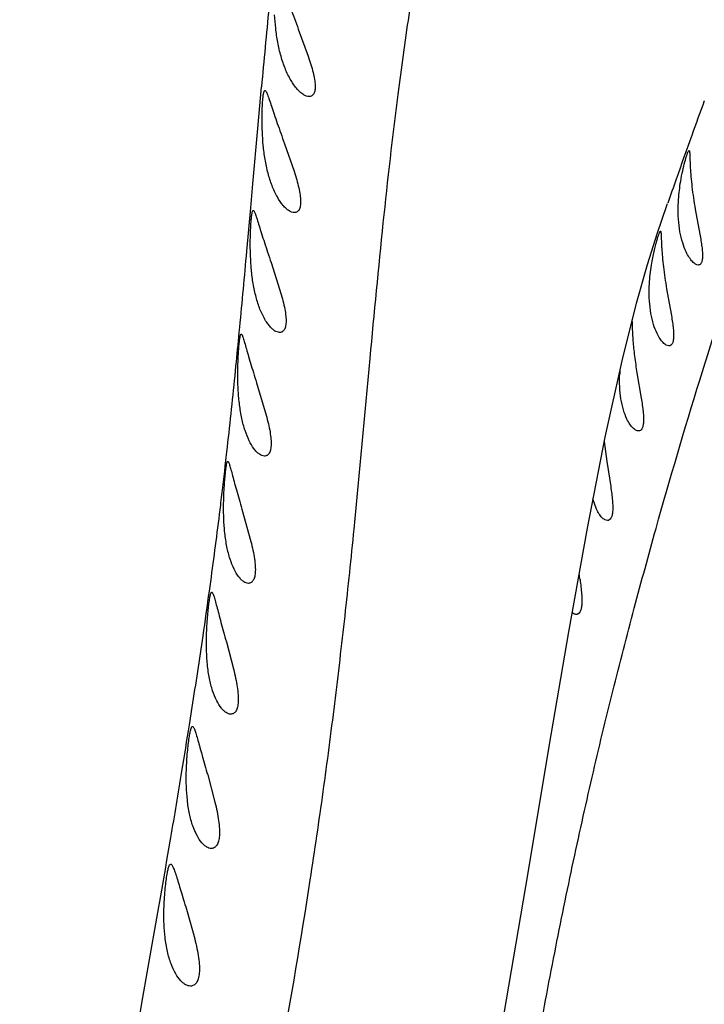
# Model space of a CAD drawing. Units: inches. Extents: x 4.2 to 17.9, y 3.8 to 11.1.
# Drawn here: x 11.5 to 11.8, y 9.2 to 9.5 of the extents above; entities that cross this region are included whole.
import ezdxf

# ---------------------------------------------------------------- set-up
doc = ezdxf.new("R2010")
doc.units = ezdxf.units.IN
doc.header["$LTSCALE"] = 1.21
doc.header["$MEASUREMENT"] = 0
doc.layers.get('0').update_dxf_attribs({"linetype": 'CONTINUOUS'})

msp = doc.modelspace()

# ---------------------------------------------------------------- linework, layer by layer
at = {"color": 7, "linetype": 'Continuous'}
for p, q in [((11.6343413099, 9.5041792888), (11.6375322871, 9.495390411699999)), ((11.6298842817, 9.467199195700001), (11.6329719368, 9.4582865211)), ((11.7601537966, 9.4647014528), (11.7604179122, 9.4650530263)), ((11.7624050537, 9.4461012909), (11.7638845555, 9.4380366868)), ((11.7502662703, 9.4384359981), (11.7515339911, 9.4421609104)), ((11.7469904147, 9.4282417383), (11.7502662703, 9.4384359981)), ((11.6255454326, 9.428836448), (11.6284221753, 9.4199389697)), ((11.7434310145, 9.415728389), (11.7469904147, 9.4282417383)), ((11.753170026, 9.4203677544), (11.7546211546, 9.4122733811)), ((11.7387949781, 9.3971381966), (11.7434310145, 9.415728389)), ((11.7333926839, 9.372568067000001), (11.7387949781, 9.3971381966)), ((11.7436116586, 9.3932320912), (11.7449875641, 9.3851161643)), ((11.6211102021, 9.3892678253), (11.6237680552, 9.3803806318)), ((11.7276170723, 9.3431750768), (11.7333926839, 9.372568067000001)), ((11.7330382926, 9.3711378021), (11.7338653174, 9.3646888054)), ((11.7338653174, 9.3646888054), (11.7351354801, 9.356554773)), ((11.7305422138, 9.3492779349), (11.7293711547, 9.352580919500001)), ((11.616374167, 9.3485220978), (11.6188464806, 9.3396435011)), ((11.7215955509, 9.309710449299999), (11.7276170723, 9.3431750768)), ((11.7152944569, 9.272740865700001), (11.7215955509, 9.309710449299999)), ((11.6111124919, 9.306534726), (11.6134472306, 9.297758651799999)), ((11.708475548, 9.232008031), (11.7152944569, 9.272740865700001)), ((11.6050901918, 9.2635341216), (11.6074310061, 9.2547562087)), ((11.7007293411, 9.186586782000001), (11.708475548, 9.232008031)), ((11.5984534814, 9.2194490778), (11.6008995759, 9.210665326))]:
    msp.add_line(p, q, dxfattribs=at)
at = {"color": 9, "linetype": 'Continuous'}
for p, q in [((11.6212462013, 9.4721539682), (11.6224471299, 9.48551622)), ((11.6196601525, 9.454252135299999), (11.6212462013, 9.4721539682)), ((11.6189779337, 9.446544918099999), (11.6196601525, 9.454252135299999)), ((11.7515363757, 9.4421712319), (11.7535103558, 9.447886562699999)), ((11.6177229945, 9.4324972311), (11.6189779337, 9.446544918099999)), ((11.615290332, 9.4062942494), (11.6154574548, 9.408036597)), ((11.6139121374, 9.3923058488), (11.6142248357, 9.3954184898)), ((11.6109803063, 9.3649388568), (11.61130572, 9.3678145707)), ((11.6092840443, 9.350578973), (11.6093731216, 9.3513074322)), ((11.6056582229, 9.3228744612), (11.6062753492, 9.3273600424)), ((11.5992055201, 9.2796796757), (11.6001018796, 9.2853622356)), ((11.5918514592, 9.2354387673), (11.5930013385, 9.2421389281)), ((11.5930013385, 9.2421389281), (11.5932088641, 9.243354845199999)), ((11.5856013261, 9.1997212939), (11.5893351315, 9.220952994700001)), ((11.5841925758, 9.1917395175), (11.5856013261, 9.1997212939)), ((11.5815179133, 9.1765545055), (11.5841925758, 9.1917395175))]:
    msp.add_line(p, q, dxfattribs=at)
at = {"color": 7, "linetype": 'Continuous'}
for centre, radius, start, end in [((11.0473183383, 9.5729592212), 1.565, 291.1539243848, 248.8455461152), ((11.0473183383, 9.5729592212), 1.455, 293.3239481931001, 246.6785167256), ((11.0473183383, 9.5729592212), 1.235, 299.4792506524, 83.76507647340001), ((11.7887214589, 9.3908439986), 0.0507186129, 175.7208485817, 177.6773447345), ((11.4483746078, 9.2890932167), 0.279396874, 7.710502460100001, 8.0877944225)]:
    msp.add_arc(centre, radius, start, end, dxfattribs=at)
at = {"color": 9, "linetype": 'Continuous'}
for centre, radius, start, end in [((15.7398206179, 9.112264916100001), 4.134257004, 174.4633404511, 174.8201372663), ((13.7435735187, 8.7577785728), 2.1063136706, 159.9161714762, 160.2414187483), ((13.7524531408, 8.7544565655), 2.1157935422, 160.2380445479, 160.6422636084), ((13.6926737994, 8.7754641368), 2.0524304008, 160.6424082884, 160.872220313), ((7.343808475499999, 9.8160112228), 4.2910870764, 354.5443698772001, 354.8723733546), ((8.6853267898, 9.6878522106), 2.9434607597, 354.2982406784, 354.5109558617), ((9.4801735295, 9.606998820800001), 2.1445124199, 353.5962968405, 354.2543385524999), ((9.9047728612, 9.5591952255), 1.7172301483, 353.0467208461, 353.5046879974), ((9.8814422756, 9.562667268), 1.7408097605, 352.2314842751, 353.0020906803), ((9.6081366009, 9.600329094), 2.0166987142, 351.676689678, 352.0922442576), ((9.285444632799999, 9.6480293799), 2.3428968453, 351.095131812, 351.6648200180001), ((8.7075960955, 9.7393282129), 2.9279142478, 350.6714689048, 350.9678655259999), ((8.0214125316, 9.8526636536), 3.6233943016, 350.3191641176, 350.6618307355999), ((5.3491104062, 10.312405658), 6.3349564748, 350.0789810756, 350.2119580103)]:
    msp.add_arc(centre, radius, start, end, dxfattribs=at)
for points, knots in [([(11.4028424775, 8.4759733416), (11.4032968882, 8.5000066219), (11.4038056285, 8.5477949414), (11.4037972472, 8.6189443241), (11.4041875326, 8.677516604500001), (11.4051548262, 8.7235932184), (11.4062909861, 8.7573396803), (11.40795533, 8.7904062997), (11.4101871436, 8.8227475875), (11.4129270412, 8.854373208), (11.4161223443, 8.8853306361), (11.4196553232, 8.915688914), (11.4246358608, 8.9551939831), (11.4299474094, 8.9941088738), (11.4352497637, 9.032548094600001), (11.4391019033, 9.0609397264), (11.4427623536, 9.0891245577), (11.44722388, 9.1263828483), (11.4518848274, 9.172608567300001), (11.4560353089, 9.227620996599999), (11.4590964541, 9.2818473698), (11.4614135915, 9.3351266834), (11.4631625913, 9.3788537766), (11.4647275556, 9.413221164400001), (11.4660268434, 9.4384872253), (11.4674614776, 9.463384246), (11.4690424471, 9.4878944854), (11.4707780088, 9.512000647), (11.4732903878, 9.5433002345), (11.4767865443, 9.5813148765), (11.4828699924, 9.6390267648), (11.4910874406, 9.706350045299999), (11.5014574928, 9.781665926799999), (11.5102382757, 9.840129322200001), (11.5169941745, 9.8840506668), (11.5217773532, 9.9153311004), (11.5262549264, 9.9457550637), (11.5303910299, 9.9753794481), (11.5342789444, 10.0041408571), (11.5379985183, 10.0318917771), (11.5417703121, 10.0584354727), (11.5458123617, 10.0835851166), (11.5501983699, 10.1072231659), (11.5564732179, 10.1358226547), (11.5652044507, 10.1682474213), (11.5763514474, 10.2037178611), (11.5867114688, 10.2357094394), (11.5943599181, 10.2606471358), (11.6003268408, 10.2792007304), (11.6047538765, 10.2921132223), (11.6093589427, 10.3043135412), (11.6142359763, 10.3157739392), (11.6194861592, 10.3264527921), (11.625133784, 10.336339301), (11.6311264382, 10.3454714482), (11.6373964227, 10.3538924753), (11.6437880744, 10.361699493), (11.6501555126, 10.3689708186), (11.6564305465, 10.3756963142), (11.6625340871, 10.3818463671), (11.6683408363, 10.3874219376), (11.6737159641, 10.3924253586), (11.6785231969, 10.3968577591), (11.6821006724, 10.4002106343), (11.6845498976, 10.4026392912), (11.6860678244, 10.4042455795), (11.6873352887, 10.4057294296), (11.688334146, 10.4070997746), (11.6890467874, 10.4083685009), (11.6894529314, 10.4095548767), (11.6895109541, 10.4106807164), (11.6892831956, 10.4113635328), (11.6891188846, 10.4116660395)], [0, 0, 0, 0, 0.0363929048, 0.0723525181, 0.1077208122, 0.12507031, 0.1421264739, 0.1588401128, 0.1751938073, 0.1912049238, 0.2068983299, 0.2223106132, 0.2374766472, 0.2671817777, 0.2817732272, 0.2962248451, 0.3105604793, 0.3248029586, 0.3530359491, 0.3808925467, 0.4083216437, 0.4352619838, 0.4616328972, 0.4745774212, 0.4873478988, 0.4999360398, 0.5123337886, 0.5245332226, 0.5365268529, 0.5598733399, 0.5823280374, 0.6243848167, 0.6625505889, 0.6974288504, 0.7138899589, 0.7298297045000001, 0.7453378366, 0.7604476298999999, 0.7751157811, 0.7892786302, 0.8028383287, 0.8157054287000001, 0.8278411389, 0.8392320284, 0.8600271435, 0.8786528381, 0.8955202058, 0.9109385087999999, 0.9181432377, 0.9250265298, 0.9316029901, 0.9378824444, 0.943876134, 0.9496084056999999, 0.9551095037, 0.9604028467, 0.9654960441, 0.9703817245999999, 0.9750336493, 0.9794198681999999, 0.9834982873, 0.9872208529000001, 0.9905376147, 0.9933982568999999, 0.9946433284, 0.9957592081000001, 0.9967433719, 0.9975960673000001, 0.9983228059, 0.9989391675, 0.9994788045, 1, 1, 1, 1]), ([(11.6665573435, 9.4830911932), (11.6676506787, 9.491600094199999), (11.6699347379, 9.5082216413), (11.673805212, 9.5324938056), (11.678121013, 9.5555153177), (11.682855768, 9.577324075), (11.6878883589, 9.5980485891), (11.6947540091, 9.624012884299999), (11.7019532499, 9.6489832497), (11.7091781167, 9.6732078936), (11.7144271291, 9.6907825324), (11.7195222029, 9.7081100924), (11.7244177078, 9.7252659878), (11.7290331554, 9.7422898085), (11.7334123467, 9.759133614400001), (11.7376353379, 9.7756928646), (11.7417617862, 9.7918482954), (11.7458711702, 9.8074713073), (11.750046229, 9.8224289618), (11.754382089, 9.836598355), (11.7589484941, 9.8498996207), (11.7637164707, 9.8623281955), (11.7686937308, 9.8739078839), (11.7738486006, 9.8847013294), (11.7791276167, 9.8948053734), (11.784480054, 9.904322390599999), (11.7915473666, 9.916141234), (11.8004844024, 9.9298971074), (11.8113485681, 9.9453020781), (11.822180551, 9.9595366805), (11.8329739536, 9.9727804348), (11.8436911049, 9.9852081401), (11.8542863223, 9.9969715715), (11.8646740074, 10.0082069534), (11.8748087734, 10.0189573381), (11.8846783475, 10.0291828633), (11.8942420626, 10.0388273976), (11.9033814549, 10.047886878), (11.9119489753, 10.0563484898), (11.9197767537, 10.064155269), (11.9257563407, 10.0702097935), (11.9300373357, 10.0746312135), (11.9328324543, 10.0775712057), (11.9352953662, 10.0802547791), (11.9373903787, 10.0826757262), (11.9390843529, 10.0848296552), (11.9403436906, 10.0867114163), (11.9410573199, 10.0881452997), (11.9413351836, 10.0891590616), (11.9413968382, 10.0898019002), (11.9413179172, 10.0903808418), (11.9410060061, 10.0910751902), (11.9405377103, 10.0914454852), (11.9401976022, 10.0916225712)], [0, 0, 0, 0, 0.0375677978, 0.0734664085, 0.1076230041, 0.1401235744, 0.1711825519, 0.2010078096, 0.2577259359, 0.2849744629, 0.3117087464, 0.3380463624, 0.3640658797, 0.3898335655, 0.4152847648, 0.4402783128, 0.4646693657, 0.4883024773, 0.5110191461, 0.5326703192, 0.5531821002, 0.5725913012, 0.5909503276, 0.6083616735, 0.6249582542000001, 0.6408629497999999, 0.6561703093, 0.6852554619, 0.7126728669, 0.7387022395999999, 0.763569395, 0.7874780595, 0.8105583895, 0.8328941124, 0.8544842548, 0.8752562570999999, 0.8951265242, 0.9139617681000001, 0.9316094906999999, 0.9478582489, 0.9623740187000001, 0.9688731104, 0.9748085514, 0.98013812, 0.9848222108, 0.9888265764, 0.9921283184999999, 0.9947309209, 0.9957909687000001, 0.9967153270999999, 0.9975405, 0.9983208336, 1, 1, 1, 1]), ([(11.6744983988, 8.9774051779), (11.676594526, 8.9887479576), (11.6808681876, 9.0112291962), (11.6862947792, 9.039203342), (11.6905254542, 9.061337483600001), (11.6946085728, 9.0831698996), (11.6995100449, 9.1101635193), (11.7052124798, 9.142138555299999), (11.7108336477, 9.1734702101), (11.7165644363, 9.2040484412), (11.7226130753, 9.2337620826), (11.7289863142, 9.2625374642), (11.7356721589, 9.2903102093), (11.7425980696, 9.3170377877), (11.7517704523, 9.3505373783), (11.7610965266, 9.3824352161), (11.770729818, 9.4125213568), (11.7777730928, 9.433020020599999), (11.7848549214, 9.451934121699999), (11.7919700169, 9.469210736299999), (11.7991479604, 9.484869315), (11.8063800488, 9.4990464653), (11.813572603, 9.5120102554), (11.8206641688, 9.5240414942), (11.8276193033, 9.535374152200001), (11.8343755803, 9.5462155885), (11.8409286792, 9.5567054541), (11.8492508552, 9.570209608899999), (11.8591186431, 9.5865472294), (11.8688078645, 9.6023894076), (11.8765604609, 9.6142716546), (11.8823037881, 9.622544468), (11.8881357569, 9.6302619357), (11.8940784972, 9.6374085124), (11.9001538163, 9.6439920156), (11.9063877767, 9.6500232813), (11.9128104746, 9.6555091005), (11.9215905129, 9.6620895825), (11.9308091974, 9.667849022999999), (11.9402964689, 9.6729954746), (11.9499318499, 9.6778453683), (11.9622251041, 9.6834313829), (11.977214829, 9.6894818951), (11.9922187016, 9.6949904627), (12.0068880976, 9.7001811057), (12.0207998656, 9.7052550247), (12.0316984744, 9.709525316799999), (12.039685963, 9.7129582797), (12.0450325921, 9.7154394147), (12.049832039, 9.717914247000001), (12.0540090492, 9.7203970368), (12.057493149, 9.7229028418), (12.0602151021, 9.7254615846), (12.0621152284, 9.728105205599999), (12.0629440072, 9.7304557396), (12.063061275, 9.7323044229), (12.0628327174, 9.7341944283), (12.0622604498, 9.7355572364), (12.0617626712, 9.7364104277)], [0, 0, 0, 0, 0.0382149091, 0.0758133842, 0.0944061598, 0.1128726844, 0.1493980637, 0.1852978941, 0.220477468, 0.2548570994, 0.2883648369, 0.3209329148, 0.3524950337, 0.3829993709, 0.4124019249, 0.4675632143, 0.4930832448, 0.5170566472, 0.5393652072999999, 0.5599842144, 0.5789448495, 0.5964161902, 0.6126978154, 0.628054065, 0.6426808934, 0.656748866, 0.6703755119, 0.6836578042, 0.7093007919, 0.7336102462999999, 0.7451746831999999, 0.7563001051, 0.7669688641, 0.7772117181999999, 0.787080821, 0.7966334411, 0.8059319562999999, 0.815044905, 0.8329641631, 0.8418755918999999, 0.8508004596, 0.8686965542, 0.8865918559, 0.9043421551999999, 0.9216444399, 0.9381446528, 0.9534004212, 0.9604158044, 0.9669450419, 0.972924452, 0.9782985395, 0.983030104, 0.9871166426000001, 0.9906244059999999, 0.9937234595000001, 0.9952152794, 0.9967274684999999, 1, 1, 1, 1]), ([(11.6575129467, 9.3979117817), (11.6588627425, 9.4125052639), (11.6615421531, 9.4409338065), (11.6647860841, 9.4693063347), (11.6665573435, 9.4830911932)], [0, 0, 0, 0, 0.5132658067, 1, 1, 1, 1]), ([(11.6285876434, 9.1722814993), (11.6319658471, 9.191387117), (11.6368607702, 9.219978323), (11.6424335512, 9.2581227321), (11.6461501485, 9.2865050348), (11.6494552697, 9.3147367568), (11.6533125342, 9.351845141), (11.6558157459, 9.3795622883), (11.6575129467, 9.3979117817)], [0, 0, 0, 0, 0.2557770011, 0.3823553283, 0.5081745061999999, 0.6331241106000001, 0.7570654595999999, 1, 1, 1, 1])]:
    msp.add_open_spline(points, degree=3, knots=knots, dxfattribs=at)
at = {"color": 7, "linetype": 'Continuous'}
for points, knots in [([(11.6275105679, 9.5217894828), (11.6275787987, 9.5217902024), (11.627746618, 9.5216850727), (11.6280624596, 9.5212271175), (11.6285054044, 9.5202293561), (11.6291206506, 9.5185942915), (11.6298951947, 9.5164110002), (11.6308216576, 9.5137750699), (11.6318943446, 9.5107878042), (11.6330852415, 9.5075510243), (11.6339152053, 9.5053209144), (11.6343413099, 9.5041792888)], [0, 0, 0, 0, 0.0107904083, 0.0284025791, 0.0885745807, 0.1817593364, 0.3054152022, 0.4545918471, 0.6237092845000001, 0.8073016676000001, 1, 1, 1, 1]), ([(11.6277047403, 9.4999284592), (11.6274262562, 9.5014196764), (11.6269990545, 9.5043779451), (11.6267553428, 9.5073555496), (11.626676811, 9.5088223628)], [0, 0, 0, 0, 0.5080517771, 1, 1, 1, 1]), ([(11.6301518305, 9.4913183757), (11.6296101625, 9.492649589700001), (11.6286624268, 9.4954899334), (11.6279893094, 9.498404658), (11.6277047403, 9.4999284592)], [0, 0, 0, 0, 0.4810955529, 1, 1, 1, 1]), ([(11.6375322871, 9.495390411699999), (11.6378322979, 9.4945044448), (11.6383910501, 9.492788580800001), (11.639093358, 9.4903091769), (11.6395817078, 9.488067792699999), (11.639801792, 9.486130485599999), (11.6397516315, 9.4845568484), (11.6394214888, 9.4833516567), (11.6387238341, 9.4825687229), (11.6381007434, 9.482423712200001), (11.637806645, 9.4824227268)], [0, 0, 0, 0, 0.1970493994, 0.3800837361, 0.5426616788, 0.6798375542, 0.7896987101999999, 0.8730814045999999, 0.9380444834, 1, 1, 1, 1]), ([(11.637806645, 9.4824227268), (11.6375164648, 9.4824217545), (11.6368779498, 9.4825542538), (11.6359346967, 9.4830347407), (11.6349436346, 9.483791959500001), (11.6335043885, 9.4852494412), (11.6317777807, 9.487745311900001), (11.6306736967, 9.4900358266), (11.6301518305, 9.4913183757)], [0, 0, 0, 0, 0.0713629076, 0.1569606377, 0.2586907217, 0.3767573572, 0.6594783881, 1, 1, 1, 1]), ([(11.6227281683, 9.4710462798), (11.6226884047, 9.4719755585), (11.6226403848, 9.473767735900001), (11.6226441147, 9.476329978099999), (11.6227053372, 9.4786157166), (11.6227919591, 9.4803176193), (11.6228829946, 9.4814952989), (11.6229549712, 9.4822297015), (11.623034361, 9.4828598375), (11.6231171458, 9.4833767757), (11.6232111397, 9.4837930168), (11.6233088625, 9.4841096049), (11.6234503018, 9.4843486381), (11.6235618728, 9.4843499728)], [0, 0, 0, 0, 0.2074225174, 0.399731334, 0.5713282884, 0.7172830698, 0.7797139837, 0.8346910568000001, 0.881908227, 0.9210820598999999, 0.9521013386, 0.9751174226999999, 1, 1, 1, 1]), ([(11.6235618728, 9.4843499728), (11.6236235603, 9.484350710700001), (11.6237756457, 9.484245036699999), (11.624054952, 9.4838037763), (11.6244565063, 9.4828408164), (11.6250162634, 9.4812616716), (11.6257294995, 9.4791465337), (11.6265880191, 9.4765856204), (11.627589446, 9.4736737823), (11.6287050729, 9.4705066013), (11.6294838766, 9.4683203602), (11.6298842817, 9.467199195700001)], [0, 0, 0, 0, 0.0100863899, 0.0271631959, 0.0864030248, 0.1788257836, 0.3019622047, 0.4509810176, 0.6205588239000001, 0.8053547281, 1, 1, 1, 1]), ([(11.6236270759, 9.4621701196), (11.6233750881, 9.4636574977), (11.6229956181, 9.466611307), (11.6227908697, 9.4695809415), (11.6227281683, 9.4710462798)], [0, 0, 0, 0, 0.5070403225, 1, 1, 1, 1]), ([(11.7577211957, 9.4550762306), (11.7579135324, 9.456220919), (11.7583224703, 9.4583183163), (11.7590000774, 9.4611031835), (11.7595332804, 9.4629971043), (11.7599102823, 9.4641138322), (11.7600742773, 9.464531989), (11.7601537966, 9.4647014528)], [0, 0, 0, 0, 0.3502208459, 0.6443734546000001, 0.8646696299, 0.9435194108, 1, 1, 1, 1]), ([(11.7604179122, 9.4650530263), (11.7604607668, 9.4650528115), (11.7605154247, 9.4649597197), (11.7605480875, 9.4648356753), (11.7605787589, 9.46467179), (11.7606025268, 9.4644669327), (11.7606325373, 9.464102437100001), (11.76065906, 9.4635387736), (11.7606865516, 9.4627362903), (11.7607313317, 9.4613517657), (11.7608234381, 9.4592704778), (11.761022629, 9.4564186318), (11.7613488191, 9.4531838319), (11.7618172815, 9.4497004479), (11.7621979132, 9.4473137196), (11.7624050537, 9.4461012909)], [0, 0, 0, 0, 0.006729680300000001, 0.0129998821, 0.0215233361, 0.0323710683, 0.0455659213, 0.0788585467, 0.1210244907, 0.1716361735, 0.2963986112, 0.4481463218, 0.620503382, 0.8068494539, 1, 1, 1, 1]), ([(11.6258708887, 9.4536611241), (11.6253660383, 9.454977488799999), (11.6244910349, 9.4577879048), (11.6238821243, 9.4606646755), (11.6236270759, 9.4621701196)], [0, 0, 0, 0, 0.4800729526, 1, 1, 1, 1]), ([(11.6329719368, 9.4582865211), (11.6332638111, 9.4573782959), (11.6338058248, 9.4556182945), (11.6344804089, 9.4530749146), (11.6349395601, 9.4507744397), (11.6351309961, 9.448786828200001), (11.6350561288, 9.447172312200001), (11.6347036864, 9.4459414133), (11.6340003865, 9.4451388814), (11.6333696362, 9.444983429299999), (11.6330741585, 9.444982335299999)], [0, 0, 0, 0, 0.1966513946, 0.3795505632, 0.5422159498, 0.6797336406000001, 0.7901253828, 0.8740359177, 0.9390899728000001, 1, 1, 1, 1]), ([(11.7569247353, 9.4471056884), (11.7569425481, 9.4477995127), (11.7570703301, 9.4504683826), (11.7573935467, 9.4531262333), (11.7577211957, 9.4550762306)], [0, 0, 0, 0, 0.2598101093, 1, 1, 1, 1]), ([(11.6330741585, 9.444982335299999), (11.632468691, 9.4449800934), (11.6314885964, 9.4454120303), (11.6303471723, 9.4463099344), (11.6289838478, 9.4477351519), (11.6273713708, 9.450175167100001), (11.6263509615, 9.4524093652), (11.6258708887, 9.4536611241)], [0, 0, 0, 0, 0.154924843, 0.2560965932, 0.3737744659, 0.6569590453999999, 1, 1, 1, 1]), ([(11.6188762461, 9.4320337852), (11.6188508411, 9.4329834877), (11.6188296293, 9.434816292), (11.6188679395, 9.4374375721), (11.6189546936, 9.4397792517), (11.6190703668, 9.4417774626), (11.6191914057, 9.443202993), (11.6193036191, 9.444135145499999), (11.6193842985, 9.444669690700001), (11.6194692242, 9.4450894544), (11.6195479144, 9.4453659997), (11.6196218578, 9.4455261139), (11.6196813805, 9.4456204557), (11.6197502917, 9.4456697129), (11.6197932883, 9.4456702775)], [0, 0, 0, 0, 0.206858926, 0.3990286917, 0.570759636, 0.7170358454000001, 0.8348166454000001, 0.8821836878, 0.9214483682, 0.9524894383, 0.9753954102, 0.983916295, 0.9906372487999999, 1, 1, 1, 1]), ([(11.6197932883, 9.4456702775), (11.6198488708, 9.4456710072), (11.6199384207, 9.4456013273), (11.6200279654, 9.4454803639), (11.6201539273, 9.445265756), (11.620316252, 9.444897753), (11.6206309602, 9.4440614424), (11.6210834241, 9.4426577269), (11.6217279906, 9.4405939245), (11.6225090403, 9.438084230800001), (11.6234274897, 9.4352235921), (11.6244558403, 9.4321022382), (11.6251751914, 9.4299445517), (11.6255454326, 9.428836448)], [0, 0, 0, 0, 0.0093426914, 0.016598053, 0.0258925608, 0.050822601, 0.0842511428, 0.1759687293, 0.2986767228, 0.4476511979, 0.6177294363, 0.803637515, 1, 1, 1, 1]), ([(11.7595013362, 9.4322635388), (11.7590464673, 9.4332194785), (11.7582399718, 9.4353672383), (11.7573961368, 9.4389174068), (11.7569406269, 9.4429032841), (11.7568882457, 9.4456843939), (11.7569247353, 9.4471056884)], [0, 0, 0, 0, 0.20911561, 0.4513848356, 0.7191568664, 1, 1, 1, 1]), ([(11.7484122932, 9.4287014063), (11.7485379381, 9.429436021699999), (11.7488022082, 9.4308420938), (11.7492376418, 9.432835538500001), (11.7496707643, 9.4345975381), (11.7500738793, 9.436092464), (11.7504299488, 9.4372889153), (11.7506998136, 9.4380874236), (11.7508870976, 9.4385558651), (11.7509967813, 9.4387830413), (11.7510804952, 9.4389226051), (11.751153693, 9.4389838934), (11.7511836874, 9.4389838737)], [0, 0, 0, 0, 0.2088534966, 0.4008496448, 0.5717283852, 0.7172938381, 0.8346518722, 0.9216389025, 0.9531089772, 0.9763445095000001, 0.9915945555, 1, 1, 1, 1]), ([(11.7511836874, 9.4389838737), (11.7512253462, 9.4389838464), (11.7512784375, 9.438892752000001), (11.7513102737, 9.438771875499999), (11.7513403732, 9.438611559), (11.751363835, 9.4384111616), (11.7513939107, 9.4380545969), (11.7514215411, 9.437503290499999), (11.7514512141, 9.436718269), (11.7514855368, 9.4357752742), (11.7515325613, 9.434682571), (11.7516258528, 9.4329591527), (11.7518028585, 9.4305267211), (11.752130967, 9.427348848), (11.7525946835, 9.4239186825), (11.7529677961, 9.4215651718), (11.753170026, 9.4203677544)], [0, 0, 0, 0, 0.0066591517, 0.0128929594, 0.0213777718, 0.0321854428, 0.0453295255, 0.07847948269999999, 0.1204656246, 0.1708835203, 0.2293240904, 0.2952902786, 0.4467710581, 0.6191242569, 0.8058826176999999, 1, 1, 1, 1]), ([(11.7638845555, 9.4380366868), (11.7640142335, 9.4373242305), (11.764255118, 9.4359593214), (11.7645503938, 9.434013222), (11.7647392385, 9.4322902287), (11.7647888063, 9.4308296563), (11.7647055412, 9.4297920468), (11.7645442599, 9.429124031), (11.7643589832, 9.4286451974), (11.7640742049, 9.4282637306), (11.7636936074, 9.4280832712), (11.7634967758, 9.4280578447), (11.7633983627, 9.4280580508)], [0, 0, 0, 0, 0.203688129, 0.3898198344, 0.5535944983, 0.6909180337, 0.8004504033, 0.8451177504999999, 0.8835278934999999, 0.9450873941, 0.9723188477, 1, 1, 1, 1]), ([(11.6196067085, 9.423157209), (11.6193867682, 9.4246440401), (11.6190672351, 9.4275996368), (11.6189154787, 9.4305671724), (11.6188762461, 9.4320337852)], [0, 0, 0, 0, 0.5060389288, 1, 1, 1, 1]), ([(11.7633983627, 9.4280580508), (11.7630914959, 9.4280586937), (11.7625951941, 9.428256962899999), (11.7620028026, 9.4286852444), (11.7612856212, 9.429366473), (11.7603947351, 9.4305496306), (11.759796097, 9.4316440776), (11.7595013362, 9.4322635388)], [0, 0, 0, 0, 0.1551609885, 0.2549838452, 0.3711771527, 0.6531313314, 1, 1, 1, 1]), ([(11.747579604, 9.4207025892), (11.7476006328, 9.4213968838), (11.7477412409, 9.4240757225), (11.7480772514, 9.4267424988), (11.7484122932, 9.4287014063)], [0, 0, 0, 0, 0.2589939581, 1, 1, 1, 1]), ([(11.6216172695, 9.4147535282), (11.6211537388, 9.4160545032), (11.6203611244, 9.4188337876), (11.6198265721, 9.4216708961), (11.6196067085, 9.423157209)], [0, 0, 0, 0, 0.4789494778, 1, 1, 1, 1]), ([(11.6284221753, 9.4199389697), (11.6287001587, 9.4190079652), (11.6292145724, 9.4172030528), (11.6298473952, 9.414595508), (11.6302670341, 9.412236996699999), (11.6304246238, 9.410200794400001), (11.630322135, 9.408547589), (11.6299519963, 9.4072920957), (11.6293443326, 9.4065887223), (11.6287676589, 9.4063401338), (11.6284684828, 9.4063025862), (11.6283182817, 9.4063020021)], [0, 0, 0, 0, 0.1962452456, 0.3789971304, 0.5417514495, 0.6796072822, 0.7905187054, 0.8749323491, 0.9399163308, 0.9696625366, 1, 1, 1, 1]), ([(11.7501014952, 9.4059818914), (11.7496466752, 9.4069190842), (11.7488439279, 9.4090365838), (11.7480133592, 9.412550365700001), (11.7475756762, 9.4165138513), (11.7475366415, 9.4192841214), (11.747579604, 9.4207025892)], [0, 0, 0, 0, 0.2074704752, 0.4490622753, 0.7173677884, 1, 1, 1, 1]), ([(11.6283182817, 9.4063020021), (11.6277436915, 9.4062997678), (11.6268132965, 9.4067168591), (11.6257443671, 9.407589423300001), (11.6248505407, 9.4085628856), (11.6239726773, 9.409781780700001), (11.6227819417, 9.4118186618), (11.6220515976, 9.4135345151), (11.6216172695, 9.4147535282)], [0, 0, 0, 0, 0.1534537192, 0.2536823473, 0.3706834025, 0.504402326, 0.654398338, 1, 1, 1, 1]), ([(11.7419916222, 9.4103285986), (11.7420071443, 9.4099377219), (11.7420305937, 9.4090344028), (11.742079171, 9.4075079912), (11.7421696891, 9.4056550205), (11.742315328, 9.4035194925), (11.7425298994, 9.4011529935), (11.7429325407, 9.3976929467), (11.7433220499, 9.3950352315), (11.7436116586, 9.3932320912)], [0, 0, 0, 0, 0.06827713839999999, 0.1577125487, 0.2665505711, 0.3920581967, 0.5312871427, 0.6812475865000001, 1, 1, 1, 1]), ([(11.7546211546, 9.4122733811), (11.7547496164, 9.4115404385), (11.7549868482, 9.410135177), (11.7552713909, 9.4081301545), (11.755442825, 9.4063533027), (11.7554694135, 9.404845078400001), (11.7553417827, 9.4036345285), (11.7550690805, 9.4027257635), (11.7545906501, 9.402114779), (11.7541403921, 9.4019887534), (11.7539353626, 9.401989064)], [0, 0, 0, 0, 0.2025605259, 0.3879222366, 0.5511726358, 0.6882245935, 0.7978859789, 0.881372198, 0.9441875095000001, 1, 1, 1, 1]), ([(11.6148222651, 9.391817809099999), (11.61481398, 9.3927875561), (11.6148256717, 9.3946603339), (11.6149091014, 9.397339780800001), (11.6150334752, 9.3997366918), (11.6151762566, 9.4017849514), (11.6153328707, 9.403431317), (11.61547318, 9.4045340763), (11.6156002899, 9.405185100299999), (11.615676629, 9.4054692137), (11.6157475685, 9.4056345575), (11.6158025646, 9.4057297393), (11.615867761, 9.4057828879), (11.6159090369, 9.4057834396)], [0, 0, 0, 0, 0.2063132022, 0.3983650895, 0.5702588918, 0.7169002179, 0.8351233842, 0.9220917064, 0.9532391505, 0.9761593544, 0.9846234281, 0.991218103, 1, 1, 1, 1]), ([(11.6159090369, 9.4057834396), (11.615960058, 9.4057841215), (11.6160411104, 9.4057143309), (11.6161198301, 9.4055981823), (11.6162323182, 9.4053890262), (11.6163760793, 9.4050315985), (11.6166557015, 9.4042171717), (11.6170583995, 9.4028491686), (11.6176359458, 9.4008337867), (11.6183401827, 9.3983764123), (11.619174362, 9.3955668589), (11.6201130309, 9.3924916646), (11.6207710725, 9.3903627161), (11.6211102021, 9.3892678253)], [0, 0, 0, 0, 0.0088137916, 0.0158458878, 0.0249284612, 0.0494516487, 0.0824911111, 0.173540971, 0.2957807488, 0.4446213294, 0.6150955581, 0.8020123606999999, 1, 1, 1, 1]), ([(11.7539353626, 9.401989064), (11.7536298016, 9.401989527000001), (11.7531370524, 9.4021720104), (11.7525464422, 9.4025803855), (11.7518425591, 9.4032242761), (11.7509712474, 9.4043478687), (11.7503880371, 9.405391449), (11.7501014952, 9.4059818914)], [0, 0, 0, 0, 0.1598238818, 0.2605009791, 0.3767027445, 0.6567228, 1, 1, 1, 1]), ([(11.6153738427, 9.3829575172), (11.6151863839, 9.3844409028), (11.6149289433, 9.387392642), (11.6148347826, 9.390352677100001), (11.6148222651, 9.391817809099999)], [0, 0, 0, 0, 0.5050666089, 1, 1, 1, 1]), ([(11.7384507859, 9.3849135301), (11.7382481866, 9.3861966279), (11.7379953307, 9.3888589985), (11.7379894831, 9.3915310477), (11.7380445139, 9.392899465700001)], [0, 0, 0, 0, 0.4867848437, 1, 1, 1, 1]), ([(11.7403941217, 9.3783275665), (11.7399357982, 9.3792779963), (11.7391385218, 9.3814415311), (11.7386441146, 9.3836891442), (11.7384507859, 9.3849135301)], [0, 0, 0, 0, 0.4598234063, 1, 1, 1, 1]), ([(11.7449875641, 9.3851161643), (11.7451111873, 9.3843621522), (11.7453381394, 9.3829154023), (11.7456035417, 9.3808502076), (11.7457524207, 9.3790182742), (11.7457521701, 9.3774623638), (11.7455960987, 9.3762132579), (11.7452921613, 9.3752752983), (11.7447822326, 9.3746498809), (11.7443133227, 9.3745186654), (11.7440994228, 9.374518866699999)], [0, 0, 0, 0, 0.2015285673, 0.3862218664, 0.5490760477000001, 0.6860072731, 0.7958970556, 0.8799363337999999, 0.9435831092, 1, 1, 1, 1]), ([(11.6200073104, 9.368843460099999), (11.6194248177, 9.3696283385), (11.6183386908, 9.3715083421), (11.6170411798, 9.374783557), (11.6160250805, 9.3786811695), (11.6155597658, 9.381486283), (11.6153738427, 9.3829575172)], [0, 0, 0, 0, 0.1955902068, 0.431702936, 0.7032489838, 1, 1, 1, 1]), ([(11.6237680552, 9.3803806318), (11.6240302298, 9.3794269597), (11.624513632, 9.3775774142), (11.625100352, 9.3749063599), (11.625476937, 9.3724904762), (11.6255971474, 9.3704062773), (11.6254647162, 9.3687145777), (11.6250726461, 9.367434765399999), (11.6244595573, 9.3667128356), (11.6238794072, 9.3664543499), (11.6235798909, 9.3664151582), (11.6234302903, 9.3664145826)], [0, 0, 0, 0, 0.1958658924, 0.3785033776, 0.5413730695000001, 0.679582369, 0.7910335731, 0.8760027037, 0.9410394665999999, 0.9703738163, 1, 1, 1, 1]), ([(11.7440994228, 9.374518866699999), (11.7437997641, 9.3745191487), (11.7433176824, 9.3746887913), (11.7427398956, 9.375079301900001), (11.7420599079, 9.3756915624), (11.7412226727, 9.376764273200001), (11.7406664972, 9.3777627388), (11.7403941217, 9.3783275665)], [0, 0, 0, 0, 0.1630348759, 0.2641683898, 0.3802418747, 0.6588301175, 1, 1, 1, 1]), ([(11.6234302903, 9.3664145826), (11.6228430086, 9.366412322999999), (11.6218915151, 9.366873574400001), (11.6208277408, 9.3678202776), (11.6202803335, 9.3684755757), (11.6200073104, 9.368843460099999)], [0, 0, 0, 0, 0.4093902264, 0.6806449179, 1, 1, 1, 1]), ([(11.6102263585, 9.3504303495), (11.6102349316, 9.3514197515), (11.6102803216, 9.353331904800001), (11.6104139447, 9.356068694400001), (11.6105839991, 9.358520370199999), (11.610766039, 9.3606181484), (11.6109541924, 9.362306185), (11.6111145408, 9.363437731900001), (11.6112532872, 9.364106272), (11.6113347155, 9.364398185399999), (11.6114087391, 9.3645683039), (11.6114652733, 9.3646656501), (11.6115314397, 9.364720931799999), (11.6115734703, 9.3647214335)], [0, 0, 0, 0, 0.2054839478, 0.3971601696, 0.5689991487, 0.7158426069, 0.8344128381999999, 0.9217344559, 0.9530539817, 0.9761235468, 0.9846429254000001, 0.99127058, 1, 1, 1, 1]), ([(11.6115734703, 9.3647214335), (11.6116229282, 9.3647220239), (11.6117012726, 9.3646540286), (11.6117761956, 9.3645408357), (11.6118826144, 9.3643373959), (11.6120170264, 9.3639897138), (11.6122766868, 9.3631965708), (11.6126472314, 9.361862652200001), (11.6131769272, 9.3598941457), (11.6138227275, 9.3574883427), (11.6145898406, 9.3547301914), (11.6154547397, 9.3517023575), (11.6160613261, 9.3496031513), (11.616374167, 9.3485220978)], [0, 0, 0, 0, 0.008754956999999999, 0.015719058, 0.0247128005, 0.0490128787, 0.0817925316, 0.1723114052, 0.2940644279, 0.4426210738, 0.6132268845000001, 0.8007960895999999, 1, 1, 1, 1]), ([(11.7351354801, 9.356554773), (11.7352517718, 9.3557793072), (11.7354641021, 9.3542902861), (11.7357055675, 9.352164138), (11.7358299532, 9.3502760311), (11.7358022314, 9.3486726568), (11.7356453291, 9.3475345887), (11.7354215136, 9.346803703500001), (11.7351784808, 9.346275947999999), (11.7348316444, 9.3458641248), (11.7343958738, 9.3456662182), (11.734172668, 9.345637030299999), (11.7340617869, 9.3456370676)], [0, 0, 0, 0, 0.2006229398, 0.3847833958, 0.5473938623, 0.6843622663, 0.7945690769, 0.8399369978, 0.8792750481999999, 0.9432902981, 0.9716308454000001, 1, 1, 1, 1]), ([(11.6106259938, 9.3415849794), (11.6104636602, 9.3430645849), (11.6102566899, 9.3460126431), (11.6102136718, 9.348966190399999), (11.6102263585, 9.3504303495)], [0, 0, 0, 0, 0.5041097892999999, 1, 1, 1, 1]), ([(11.7340617869, 9.3456370676), (11.7337724758, 9.3456371651), (11.7331095917, 9.3458654029), (11.7322165889, 9.3466156922), (11.731314539, 9.3477800044), (11.7307956813, 9.3487370487), (11.7305422138, 9.3492779349)], [0, 0, 0, 0, 0.1649852362, 0.3815693472, 0.6593608207, 1, 1, 1, 1]), ([(11.6151427877, 9.3274451116), (11.6145570854, 9.3282014182), (11.613471847, 9.3300533807), (11.6121948873, 9.3333167813), (11.6112167676, 9.337248686699999), (11.6107900254, 9.3400898968), (11.6106259938, 9.3415849794)], [0, 0, 0, 0, 0.191347026, 0.4260490132, 0.6991406781999999, 1, 1, 1, 1]), ([(11.6188464806, 9.3396435011), (11.6190947836, 9.3386677474), (11.6195507357, 9.3367745136), (11.6200953858, 9.3340408209), (11.6204305678, 9.3315676986), (11.6205122268, 9.3294350335), (11.6203456684, 9.3277040363), (11.6199224354, 9.3263980375), (11.6192922768, 9.3256600344), (11.6187004649, 9.3253932356), (11.6183960955, 9.3253525505), (11.6182446155, 9.3253519866)], [0, 0, 0, 0, 0.1952029153, 0.3774702751, 0.5402134596, 0.6785642211, 0.7903911882, 0.8758981749, 0.9413457381999999, 0.9706316625, 1, 1, 1, 1]), ([(11.6182446155, 9.3253519866), (11.6177134474, 9.3253500091), (11.6168534489, 9.3257355213), (11.6158844754, 9.3265590393), (11.6153895897, 9.3271264207), (11.6151427877, 9.3274451116)], [0, 0, 0, 0, 0.4154110952, 0.6847635517, 1, 1, 1, 1]), ([(11.7252453494, 9.3265792898), (11.7253526838, 9.3257821841), (11.7255476684, 9.324250506), (11.725763603, 9.3220626819), (11.7258630618, 9.320118299299999), (11.7258140966, 9.3184651996), (11.725613228, 9.3171375363), (11.7252713132, 9.316142463), (11.7248005351, 9.3155715968), (11.7243592503, 9.3153645125), (11.7241343756, 9.3153336551), (11.7240232462, 9.3153336234)], [0, 0, 0, 0, 0.2002421683, 0.3843793986, 0.5472294961999999, 0.6846560477, 0.7954521241, 0.8804237940999999, 0.9444036712, 0.9723327218000001, 1, 1, 1, 1]), ([(11.6047076578, 9.307902437200001), (11.604728642, 9.308911290800001), (11.6048010958, 9.3108626183), (11.6049814471, 9.3136564203), (11.6051998823, 9.3161626217), (11.6054314977, 9.3183093291), (11.6056373695, 9.3198445782), (11.6058054298, 9.320850767), (11.6059185177, 9.3214293364), (11.6060302973, 9.3218845404), (11.6061280296, 9.3221845817), (11.6062146606, 9.3223586346), (11.6062823781, 9.3224604951), (11.606357438, 9.3225148837), (11.6064043088, 9.3225152927)], [0, 0, 0, 0, 0.2042375019, 0.3951492203, 0.5665949022, 0.7133784225, 0.8321419862, 0.8800416002, 0.9198382621, 0.9514341058, 0.9748634936, 0.9836100639, 0.9905129176, 1, 1, 1, 1]), ([(11.6064043088, 9.3225152927), (11.6064571348, 9.3225157538), (11.6065421723, 9.3224520072), (11.6066248797, 9.3223382056), (11.6067377989, 9.3221394819), (11.6068788712, 9.3217979227), (11.6071458667, 9.3210196976), (11.6075179156, 9.3197081925), (11.6080390845, 9.317771056), (11.6086664172, 9.3154004626), (11.609405827, 9.3126782673), (11.6102352236, 9.3096841362), (11.6108142978, 9.3076059606), (11.6111124919, 9.306534726)], [0, 0, 0, 0, 0.009475328100000001, 0.0166360138, 0.0257535194, 0.0501567379, 0.0829212509, 0.173232204, 0.2946079821, 0.4427449578, 0.6130539733, 0.8005560053, 1, 1, 1, 1]), ([(11.7240232462, 9.3153336234), (11.7239226992, 9.3153335947), (11.7234587992, 9.3153908098), (11.7230430863, 9.3156476799), (11.7227623099, 9.3158771345)], [0, 0, 0, 0, 0.2170913415, 1, 1, 1, 1]), ([(11.6050230601, 9.2990758178), (11.6048709669, 9.3005500652), (11.6046884575, 9.3034926815), (11.6046772263, 9.3064393909), (11.6047076578, 9.307902437200001)], [0, 0, 0, 0, 0.5031759938, 1, 1, 1, 1]), ([(11.6095038192, 9.2851117738), (11.6089150667, 9.2858450397), (11.6078249291, 9.2876577014), (11.606551131, 9.2908732049), (11.6055861511, 9.2947683279), (11.6051764505, 9.2975889966), (11.6050230601, 9.2990758178)], [0, 0, 0, 0, 0.1902256337, 0.4242549504999999, 0.6976396156, 1, 1, 1, 1]), ([(11.6134472306, 9.297758651799999), (11.6136877125, 9.2967617353), (11.6141273166, 9.2948261324), (11.6146430446, 9.2920305316), (11.6149444917, 9.2894995825), (11.6149884423, 9.2873169433), (11.6147815839, 9.2855448182), (11.6143114917, 9.2842095164), (11.6136436766, 9.2834597228), (11.6130252999, 9.2831876191), (11.6127080017, 9.2831458209), (11.6125502094, 9.2831452707)], [0, 0, 0, 0, 0.1940665007, 0.3755401521, 0.5377545954, 0.6758773553, 0.7877991617, 0.8738330158, 0.9402980082, 0.9701393979999999, 1, 1, 1, 1]), ([(11.6125502094, 9.2831452707), (11.61202888, 9.2831434531), (11.6111863169, 9.2834966665), (11.6102300214, 9.2842758432), (11.6097452116, 9.28481113), (11.6095038192, 9.2851117738)], [0, 0, 0, 0, 0.4208956485, 0.6887191988, 1, 1, 1, 1]), ([(11.5981950557, 9.264264110700001), (11.5982183031, 9.2652921787), (11.5982991998, 9.267282485700001), (11.5985025298, 9.2701333708), (11.5987518875, 9.2726940034), (11.5990209811, 9.2748895578), (11.5992638667, 9.2764603384), (11.5994637083, 9.2774901538), (11.5996006195, 9.2780829471), (11.5997342302, 9.278550879800001), (11.5998715119, 9.2788914451), (11.6000024455, 9.2791165266), (11.6001331197, 9.2791948526), (11.6001877418, 9.2791951088)], [0, 0, 0, 0, 0.2028027936, 0.3927529356, 0.5636009354, 0.7101328439, 0.8289475973, 0.8769710144, 0.9169824239, 0.9489134991, 0.9728423917, 0.9892275525, 1, 1, 1, 1]), ([(11.6001877418, 9.2791951088), (11.6002472356, 9.2791953879), (11.6003912612, 9.2791076224), (11.6005503008, 9.2788669068), (11.600733463, 9.278496925), (11.6010275515, 9.277737577), (11.6014327431, 9.2764562373), (11.6019809598, 9.2745616131), (11.6026292068, 9.2722414111), (11.6033811219, 9.2695732537), (11.6042153919, 9.2666325249), (11.6047933077, 9.264588773), (11.6050901918, 9.2635341216)], [0, 0, 0, 0, 0.0108170437, 0.0278161386, 0.0526235684, 0.08557653130000001, 0.1758592308, 0.2967786884, 0.4442308857, 0.6138422859, 0.8007947984, 1, 1, 1, 1]), ([(11.5985276207, 9.2554505611), (11.5983671223, 9.2569191986), (11.598173678, 9.259857457899999), (11.5981619572, 9.2628004011), (11.5981950557, 9.264264110700001)], [0, 0, 0, 0, 0.5022603828, 1, 1, 1, 1]), ([(11.6032267484, 9.2416409398), (11.6026147429, 9.2423461769), (11.6014753482, 9.2441133403), (11.6001399435, 9.2472836097), (11.5991228086, 9.2511527292), (11.5986899781, 9.2539649123), (11.5985276207, 9.2554505611)], [0, 0, 0, 0, 0.1896525114, 0.4230371422, 0.6964592878, 1, 1, 1, 1]), ([(11.6074310061, 9.2547562087), (11.6076745701, 9.2537397603), (11.6081182144, 9.2517642339), (11.6086311183, 9.248908390499999), (11.6089176439, 9.2463190069), (11.6089338845, 9.2440843338), (11.6086877812, 9.242268470099999), (11.6081608669, 9.2409009426), (11.6074398258, 9.240142622899999), (11.6067826404, 9.2398675581), (11.606445598, 9.239825025), (11.6062777431, 9.2398244798)], [0, 0, 0, 0, 0.1925847663, 0.3729730856, 0.5343832449, 0.67201294, 0.7837990565999999, 0.8703122184000001, 0.9382231378, 0.9690721819, 1, 1, 1, 1]), ([(11.6062777431, 9.2398244798), (11.6057583943, 9.2398227931), (11.6049222055, 9.2401383726), (11.6039562854, 9.240864118300001), (11.6034691662, 9.2413615926), (11.6032267484, 9.2416409398)], [0, 0, 0, 0, 0.42877103, 0.6946421192, 1, 1, 1, 1]), ([(11.5909680688, 9.2195443984), (11.5910000521, 9.221573353), (11.5911556276, 9.2244863948), (11.5915180782, 9.228142849), (11.5917700316, 9.2300997192), (11.5919874314, 9.2314602881), (11.5921443209, 9.2323134124), (11.5923022482, 9.2330466199), (11.5924570859, 9.2336515735), (11.5926191424, 9.2341368869), (11.5927881435, 9.2345248311), (11.5930019985, 9.2347897624), (11.5931503583, 9.2347899086)], [0, 0, 0, 0, 0.3906793922, 0.5610461807, 0.7073842459999999, 0.7704640394, 0.8262752648999999, 0.8744264994, 0.9146645719, 0.9469552603, 0.9714365489, 1, 1, 1, 1]), ([(11.5931503583, 9.2347899086), (11.5932179111, 9.2347899751), (11.5933786359, 9.2347109571), (11.5935705608, 9.2344727687), (11.5937814028, 9.2341097235), (11.5940076321, 9.2336129285), (11.5942558649, 9.2329850537), (11.5946434696, 9.2319018227), (11.595174864, 9.2302607573), (11.5958742469, 9.2279904265), (11.5966715773, 9.2253771749), (11.5975457109, 9.222492732100001), (11.598145995, 9.220485736699999), (11.5984534814, 9.2194490778)], [0, 0, 0, 0, 0.0123949736, 0.0304298274, 0.0558776029, 0.08920959869999999, 0.1305178078, 0.1797306824, 0.3002841758, 0.4469767164, 0.6156281147, 0.8015971356999999, 1, 1, 1, 1]), ([(11.5913500832, 9.211114125), (11.5911865606, 9.2125173245), (11.5909787183, 9.2153270388), (11.5909459753, 9.218142822799999), (11.5909680688, 9.2195443984)], [0, 0, 0, 0, 0.5019445644, 1, 1, 1, 1]), ([(11.5964807899, 9.1970698326), (11.5958188305, 9.197758412799999), (11.5945777227, 9.199521044299999), (11.5931199241, 9.2027349288), (11.5920042234, 9.206694192899999), (11.5915283473, 9.2095844273), (11.5913500832, 9.211114125)], [0, 0, 0, 0, 0.1889149834, 0.4217439217, 0.6954038077, 1, 1, 1, 1]), ([(11.6008995759, 9.210665326), (11.6011563611, 9.2096310439), (11.601623174, 9.2076181998), (11.6021582676, 9.2047040466), (11.6024487615, 9.202055767400001), (11.6024484537, 9.1997673373), (11.602168008, 9.1979051314), (11.6015772991, 9.1965044229), (11.6006700349, 9.1956091658), (11.5999093888, 9.1954197695), (11.599553153, 9.1954186834)], [0, 0, 0, 0, 0.1910448512, 0.3703184348, 0.530891607, 0.6679779772, 0.7795548312999999, 0.8665466581, 0.9361372912, 1, 1, 1, 1]), ([(11.599553153, 9.1954186834), (11.5990338065, 9.1954170999), (11.598202256, 9.1956938887), (11.5972203819, 9.1963587961), (11.5967265783, 9.1968141599), (11.5964807899, 9.1970698326)], [0, 0, 0, 0, 0.4374293883, 0.7012861021, 1, 1, 1, 1])]:
    msp.add_open_spline(points, degree=3, knots=knots, dxfattribs=at)

doc.saveas('drawing.dxf')
